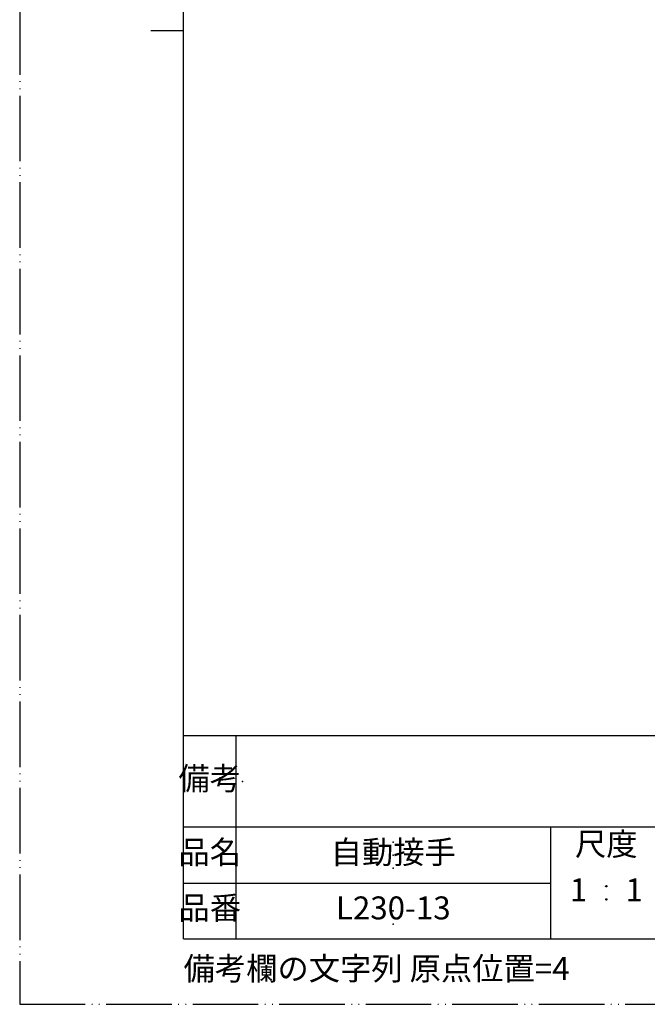
# Model space of a CAD drawing. Units: millimetres. Extents: x 0 to 210, y 0 to 297.
# Drawn here: x 0 to 96, y 0 to 150 of the extents above; entities that cross this region are included whole.
import ezdxf

# ---------------------------------------------------------------- set-up
doc = ezdxf.new("R2010")
doc.units = ezdxf.units.MM
doc.linetypes.add('DOT_CENTER', pattern=[14, 12, -1, 0, -1])
doc.linetypes.add('PHANTOM', pattern=[13, 10, -1, 0, -1, 0, -1])
doc.layers.add('1', color=7, linetype='Continuous')
doc.styles.add('CONVERTER_11', font='MS Mincho.ttf', dxfattribs={"width": 0.89})
doc.styles.add('CONVERTER_12', font='txt.shx', dxfattribs={"width": 0.9})

# ---------------------------------------------------------------- blocks, each defined once
blk = doc.blocks.new('開示A4')
at = {"layer": '1', "color": 4, "linetype": 'PHANTOM'}
for p, q in [((0, 297), (0, 0)), ((0, 0), (210, 0))]:
    blk.add_line(p, q, dxfattribs=at)
at = {"layer": '1', "color": 7, "linetype": 'Continuous'}
for p, q in [((25, 148.5), (25, 287)), ((25, 10), (25, 148.5)), ((25, 41), (200, 41)), ((200, 27), (25, 27)), ((25, 10), (105, 10))]:
    blk.add_line(p, q, dxfattribs=at)
at = {"layer": '1', "color": 2, "linetype": 'Continuous'}
for p, q in [((25, 148.5), (20, 148.5)), ((33, 41), (33, 27)), ((33, 27), (33, 10)), ((81, 27), (81, 10)), ((25, 18.5), (81, 18.5))]:
    blk.add_line(p, q, dxfattribs=at)
at = {"layer": '1', "color": 7, "linetype": 'DOT_CENTER'}
for centre in [(89.5, 18), (89.5, 16)]:
    blk.add_circle(centre, 0.1, dxfattribs=at)
at = {"layer": '1', "color": 4}
for p in [(34, 34), (57, 24.75), (57, 22.75), (57, 20.75), (85.25, 17), (93.75, 17), (57, 16.25), (57, 14.25), (57, 12.25)]:
    blk.add_point(p, dxfattribs=at)
at = {"layer": '1', "color": 2, "char_height": 3.5, "attachment_point": 5, "style": 'CONVERTER_11'}
for s, insert, line_spacing_factor in [('備考', (29, 34), 0.454545), ('尺度', (89.5, 24), 0.545455), ('品名', (29, 22.75), 0.727273), ('品番', (29, 14.25), 0.727273)]:
    blk.add_mtext(s, dxfattribs=dict(at, insert=insert, line_spacing_factor=line_spacing_factor))
at = {"layer": '1', "color": 250, "insert": (25, 5), "char_height": 3.5, "attachment_point": 4, "line_spacing_factor": 0.545455, "style": 'CONVERTER_11'}
blk.add_mtext('備考欄の文字列 原点位置=4', dxfattribs=at)

msp = doc.modelspace()

# ---------------------------------------------------------------- block references
at = {"layer": '1'}
msp.add_blockref('開示A4', (0, 0), dxfattribs=at)

# ---------------------------------------------------------------- texts
at = {"color": 7, "insert": (57, 22.75), "char_height": 3.5, "attachment_point": 5, "style": 'CONVERTER_11'}
msp.add_mtext('自動接手', dxfattribs=at)
at = {"color": 7, "insert": (57, 14.25), "char_height": 3.5, "attachment_point": 5, "line_spacing_factor": 1.320528, "style": 'CONVERTER_12'}
msp.add_mtext('L230-13', dxfattribs=at)
at = {"layer": '1', "color": 7, "char_height": 3.5, "attachment_point": 5, "line_spacing_factor": 0.720288, "style": 'CONVERTER_12'}
for insert in [(85.25, 17), (93.75, 17)]:
    msp.add_mtext('1', dxfattribs=dict(at, insert=insert))

doc.saveas('drawing.dxf')
